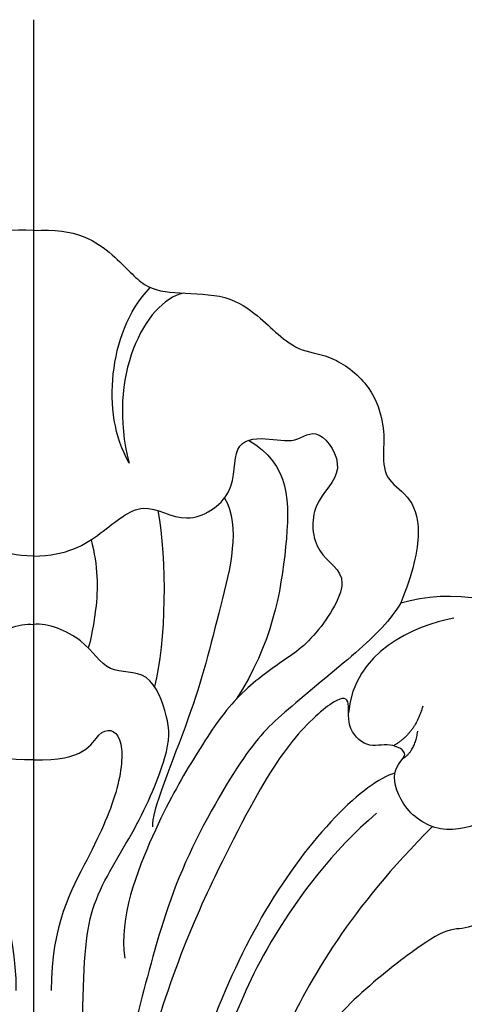
# Model space of a CAD drawing. Units: millimetres. Extents: x 4155 to 7935, y 7770 to 8661.
# Drawn here: x 6045 to 6075, y 8356 to 8421 of the extents above; entities that cross this region are included whole.
import ezdxf

# ---------------------------------------------------------------- set-up
doc = ezdxf.new("R2010")
doc.units = ezdxf.units.MM
doc.linetypes.add('JIS_08_15', pattern=[17.25, 15, -0.75, 0.75, -0.75])
doc.layers.add('H-06.木作(細線)', color=8, linetype='Continuous')

# ---------------------------------------------------------------- blocks, each defined once
blk = doc.blocks.new('SE-21204')
at = {"layer": 'H-06.木作(細線)'}
for points, degree in [([(19400.295, -42045.182), (19397.486, -42044.951), (19394.667, -42046.915), (19393.084, -42049.041), (19390.816, -42049.358), (19387.45, -42049.358), (19385.381, -42050.856), (19384.214, -42052.023), (19382.647, -42053.231), (19380.55, -42053.361), (19377.881, -42055.449), (19377.107, -42058.177), (19377.204, -42059.621), (19377.204, -42061.604), (19375.504, -42062.586), (19374.567, -42064.746), (19375.257, -42067.854), (19376.054, -42069.761)], 3), ([(19400.295, -42045.182), (19403.103, -42044.951), (19405.922, -42046.915), (19407.506, -42049.041), (19409.774, -42049.358), (19413.139, -42049.358), (19415.209, -42050.856), (19416.375, -42052.023), (19417.942, -42053.231), (19420.04, -42053.361), (19422.708, -42055.449), (19423.482, -42058.177), (19423.385, -42059.621), (19423.385, -42061.604), (19425.086, -42062.586), (19426.023, -42064.746), (19425.332, -42067.854), (19424.535, -42069.761)], 3), ([(19406.613, -42060.535), (19405.61, -42058.799), (19405.065, -42054.63), (19406.505, -42050.536), (19407.989, -42048.936)], 3), ([(19410.176, -42049.317), (19407.672, -42049.89), (19405.086, -42054.836), (19406.613, -42060.535)], 3), ([(19400.295, -42066.675), (19398.041, -42066.643), (19395.77, -42065.232), (19393.059, -42062.744), (19390.296, -42064.887), (19386.743, -42062.66), (19387.287, -42059.081), (19384.941, -42058.791), (19382.955, -42059.323), (19381.553, -42057.922), (19379.444, -42061.095), (19382.099, -42063.093), (19381.831, -42066.715), (19378.969, -42067.925), (19381.914, -42072.455), (19384.264, -42073.811), (19387.315, -42076.229), (19389.76, -42080.048), (19392.246, -42084.353), (19394.669, -42090.558), (19394.274, -42093.22)], 3), ([(19400.295, -42066.675), (19402.548, -42066.643), (19404.82, -42065.232), (19407.53, -42062.744), (19410.294, -42064.887), (19413.847, -42062.66), (19413.302, -42059.081), (19415.649, -42058.791), (19417.635, -42059.323), (19419.037, -42057.922), (19421.145, -42061.095), (19418.49, -42063.093), (19418.758, -42066.715), (19421.621, -42067.925), (19418.676, -42072.455), (19416.326, -42073.811), (19413.274, -42076.229), (19410.829, -42080.048), (19408.344, -42084.353), (19405.921, -42090.558), (19406.315, -42093.22)], 3), ([(19414.496, -42059.032), (19417.232, -42060.611), (19417.232, -42065.596), (19416.038, -42072.492), (19413.672, -42076.137)], 3), ([(19408.494, -42063.671), (19409.108, -42066.884), (19409.043, -42072.41), (19408.273, -42075.284)], 3), ([(19404.096, -42065.602), (19404.552, -42067.304), (19404.552, -42070.397), (19403.92, -42072.757), (19403.904, -42072.745)], 3), ([(19424.535, -42069.761), (19427.736, -42068.903), (19432.327, -42068.945), (19434.615, -42072.953)], 3), ([(19424.535, -42069.761), (19423.87, -42070.914), (19421.965, -42072.818), (19416.595, -42077.131), (19414.348, -42079.378), (19409.69, -42087.446), (19407.624, -42095.159), (19405.991, -42101.251), (19403.813, -42118.161), (19403.813, -42131.757)], 3), ([(19398.379, -42128.529), (19397.202, -42107.446), (19397.064, -42094.94), (19396.761, -42089.555), (19393.487, -42084.828), (19391.262, -42079.489), (19391.329, -42077.457), (19392.597, -42074.037), (19395.494, -42074.604), (19396.772, -42072.119), (19399.348, -42071.086), (19400.295, -42071.195)], 3), ([(19402.21, -42128.529), (19403.388, -42107.446), (19403.526, -42094.94), (19403.828, -42089.555), (19407.102, -42084.828), (19409.328, -42079.489), (19409.26, -42077.457), (19407.992, -42074.037), (19405.096, -42074.604), (19403.817, -42072.119), (19401.242, -42071.086), (19400.295, -42071.195)], 3), ([(19428.049, -42070.78), (19425.397, -42071.277), (19421.428, -42073.026), (19421.085, -42077.021)], 3), ([(19453.001, -42091.047), (19453.476, -42090.226), (19453.972, -42089.292), (19452.665, -42088.702), (19451.05, -42090.134), (19448.341, -42088.187), (19446.322, -42086.256), (19446.387, -42082.497), (19446.65, -42080.226), (19444.625, -42082.233), (19440.919, -42082.323), (19438.244, -42080.187), (19436.018, -42078.454), (19435.641, -42079.474), (19435.333, -42080.625), (19433.402, -42082.022), (19433.11, -42081.062), (19431.677, -42081.317), (19431.505, -42082.923), (19430.92, -42083.937), (19427.426, -42085.222), (19424.663, -42083.551), (19423.727, -42080.692), (19425.307, -42079.779), (19423.845, -42078.935), (19422.28, -42079.44), (19420.87, -42077.936), (19421.287, -42075.979), (19420.203, -42075.995), (19416.975, -42079.005), (19413.71, -42084.66), (19409.497, -42093.553), (19407.89, -42099.55)], 3), ([(19425.985, -42076.597), (19425.512, -42078.364), (19424.06, -42079.202)], 2), ([(19400.295, -42080.126), (19396.902, -42080.256), (19396.063, -42077.81), (19394.271, -42078.29), (19394.528, -42081.894), (19396.423, -42086.322), (19399.131, -42091.011), (19399.131, -42095.362)], 3), ([(19400.295, -42080.126), (19403.687, -42080.256), (19404.526, -42077.81), (19406.318, -42078.29), (19406.061, -42081.894), (19404.166, -42086.322), (19401.459, -42091.011), (19401.459, -42095.362)], 3), ([(19424.682, -42080.05), (19425.475, -42079.549), (19425.661, -42078.25)], 2), ([(19424.146, -42081.018), (19422.142, -42081.555), (19414.806, -42088.891), (19408.67, -42106.994), (19406.55, -42114.909), (19405.725, -42124.813), (19405.725, -42135.149), (19405.725, -42144.614), (19404.792, -42151.191), (19402.687, -42154.837)], 3), ([(19422.934, -42083.665), (19420.036, -42086.097), (19415.452, -42092.404), (19413.317, -42097.734), (19410.955, -42103.814), (19409.589, -42108.914), (19407.968, -42114.962), (19407.171, -42121.214)], 3), ([(19426.632, -42084.542), (19421.17, -42090.004), (19416, -42098.958), (19412.664, -42109.65), (19409.303, -42117.93), (19407.78, -42126.746), (19408.617, -42138.507), (19408.617, -42143.601)], 3), ([(19429.415, -42091.005), (19428.817, -42091.35), (19427.925, -42091.111), (19425.849, -42092.309), (19421.244, -42095.931), (19418.006, -42099.76), (19413.109, -42108.867), (19409.76, -42117.506)], 3), ([(19433.685, -42095.718), (19432.238, -42098.225), (19430.702, -42099.76), (19427.395, -42100.647), (19417.422, -42106.404), (19413.102, -42113.887), (19411.177, -42117.221), (19409.649, -42125.71), (19410.209, -42136.716), (19409.656, -42145.764), (19409.139, -42152.538), (19406.924, -42159.046)], 3)]:
    blk.add_open_spline(points, degree=degree, dxfattribs=at)
blk.add_open_spline([(19412.901, -42062.845), (19414.018, -42064.699), (19412.286, -42071.211), (19411.008, -42076.704), (19408.029, -42083.606), (19408.144, -42084.55)], degree=3, knots=[0.195842, 0.195842, 0.195842, 0.195842, 1, 2, 3, 3, 3, 3], dxfattribs=at)

msp = doc.modelspace()

# ---------------------------------------------------------------- linework, layer by layer
at = {"layer": 'H-06.木作(細線)', "color": 3, "linetype": 'JIS_08_15', "ltscale": 4.8}
msp.add_line((6046.077, 8420.968), (6046.077, 8207.745), dxfattribs=at)

# ---------------------------------------------------------------- block references
at = {"color": 2}
msp.add_blockref('SE-21204', (-13354.218, 50452.226), dxfattribs=at)

doc.saveas('drawing.dxf')
